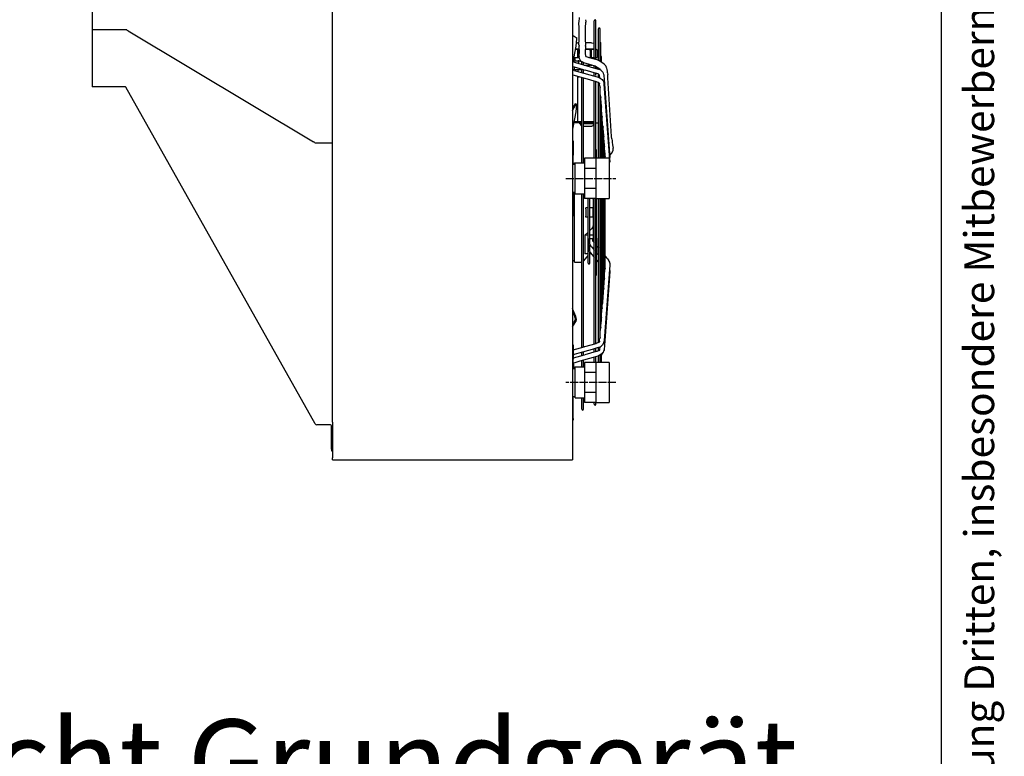
# Model space of a CAD drawing. Units: millimetres. Extents: x -9710 to -4666, y -7786 to -332.
# Drawn here: x -6142 to -4666, y -3904 to -2800 of the extents above; entities that cross this region are included whole.
import ezdxf

# ---------------------------------------------------------------- set-up
doc = ezdxf.new("R2010")
doc.units = ezdxf.units.MM
doc.linetypes.add('DOT_CENTER', pattern=[14, 12, -1, 0, -1])
doc.linetypes.add('LONG_DASHED', pattern=[15, 10, -5])
doc.layers.add('1', color=7, linetype='Continuous')
doc.styles.add('CONVERTER_12', font='txt.shx', dxfattribs={"width": 0.72})
doc.styles.add('CONVERTER_18', font='txt.shx', dxfattribs={"width": 0.9})

# ---------------------------------------------------------------- blocks, each defined once
blk = doc.blocks.new('_tb_frame_A4HV', base_point=(-390.419, -310.349))
at = {"layer": '1', "color": 7, "linetype": 'Continuous'}
blk.add_line((-190.419, -305.349), (-190.419, -19.349), dxfattribs=at)
at = {"layer": '1', "color": 2, "insert": (-187.919, -162.349), "char_height": 1.785, "attachment_point": 5, "rotation": 90, "line_spacing_factor": 1.320528, "style": 'CONVERTER_12'}
blk.add_mtext('COPYRIGHT RESERVED: Die Zeichnung enthält von uns entwickeltes, geschütztes Know-How, das nicht ohne unsere schriftliche Zustimmung Dritten, insbesondere Mitbewerbern, zugänglich gemacht werden darf. Zuwiderhandlungen verpflichten zu Schadenersatz.', dxfattribs=at)
blk = doc.blocks.new('top', base_point=(-9759.5, -7757.7))
at = {"xscale": 25, "yscale": 25, "zscale": 25}
blk.add_blockref('_tb_frame_A4HV', (-9760.5, -7758.7), dxfattribs=at)

msp = doc.modelspace()

# ---------------------------------------------------------------- linework, layer by layer
at = {"color": 7, "linetype": 'Continuous'}
for p, q in [((-5313.4, -2717.9), (-5313.4, -3459.9)), ((-5673.4, -3403.4), (-5673.4, -2774.4)), ((-6033.4, -2774.5), (-6033.4, -2896.3)), ((-6033.4, -2896.3), (-6033.4, -2897.9)), ((-6033.4, -2897.9), (-6033.4, -2899.1)), ((-6033.4, -2899.1), (-6033.4, -2900.4)), ((-5984.3, -2900.4), (-6033.4, -2900.4)), ((-5699.2, -3405.9), (-5983, -2901.2)), ((-5676.3, -3407.4), (-5696.7, -3407.4)), ((-5673.4, -3403.4), (-5673.4, -3443.9)), ((-5673.4, -3443.9), (-5673.4, -3445)), ((-5673.4, -3445), (-5673.4, -3445.9)), ((-5673.4, -3445), (-5673.4, -3445.2)), ((-5673.4, -3446.1), (-5673.4, -3457)), ((-5673.4, -3459.9), (-5673.4, -3457)), ((-5673.4, -3459.9), (-5313.4, -3459.9))]:
    msp.add_line(p, q, dxfattribs=at)
at = {"color": 2, "linetype": 'Continuous'}
for p, q in [((-5303.6, -2796.8), (-5303.7, -2803.7)), ((-5303.6, -2803.9), (-5303.7, -2803.7)), ((-5303.7, -2804.1), (-5303.6, -2803.9)), ((-5293.8, -2799.9), (-5293.7, -2802.5)), ((-5293.8, -2803.9), (-5293.7, -2803.7)), ((-5293.7, -2804.1), (-5293.8, -2803.9)), ((-5293.7, -2802.5), (-5293.7, -2803.6)), ((-5293.7, -2803.7), (-5293.7, -2803.6)), ((-5984.4, -2815.1), (-6033.4, -2815.1)), ((-5979.5, -2816.5), (-5701.5, -2983.1)), ((-5303.6, -2812.5), (-5303.7, -2804.2)), ((-5303.6, -2829.1), (-5303.6, -2812.5)), ((-5293.8, -2807.8), (-5293.7, -2807.4)), ((-5293.8, -2829.1), (-5293.8, -2807.9)), ((-5293.7, -2807.4), (-5293.7, -2804.1)), ((-5303.7, -2837.5), (-5303.6, -2829.1)), ((-5293.7, -2837.4), (-5293.8, -2829.1)), ((-5303.7, -2837.5), (-5303.6, -2838.9)), ((-5303.6, -2838.9), (-5303.7, -2840.4)), ((-5303.7, -2840.5), (-5303.6, -2847.6)), ((-5303.6, -2847.6), (-5303.7, -2854.7)), ((-5293.8, -2838.9), (-5293.7, -2837.5)), ((-5293.7, -2840.5), (-5293.8, -2838.9)), ((-5293.8, -2847.6), (-5293.7, -2840.5)), ((-5293.8, -2850.8), (-5293.8, -2847.6)), ((-5312.8, -2862.9), (-5313.4, -2862.6)), ((-5312.6, -2863), (-5312.8, -2862.9)), ((-5312.4, -2863), (-5312.6, -2863)), ((-5303.5, -2855.5), (-5303.7, -2854.7)), ((-5303.1, -2857.9), (-5303.5, -2855.5)), ((-5301.6, -2860.9), (-5303.1, -2857.9)), ((-5300.2, -2862.4), (-5301.6, -2860.9)), ((-5299.2, -2863.2), (-5300.2, -2862.4)), ((-5293.7, -2853.5), (-5293.8, -2850.9)), ((-5293.7, -2854.8), (-5293.7, -2853.5)), ((-5293.6, -2854.9), (-5293.7, -2854.8)), ((-5293.6, -2855), (-5292.8, -2855.2)), ((-5292.8, -2855.2), (-5285.2, -2857.5)), ((-5285.2, -2857.5), (-5276.9, -2859.8)), ((-5276.9, -2859.8), (-5275.8, -2860.2)), ((-5275.8, -2860.2), (-5275.1, -2860.5)), ((-5275.1, -2860.5), (-5274.7, -2860.7)), ((-5274.7, -2860.7), (-5273.5, -2861.4)), ((-5269.7, -2864.1), (-5273.5, -2861.4)), ((-5312.9, -2870.3), (-5313.4, -2870.1)), ((-5312.8, -2875.3), (-5313.4, -2875)), ((-5313, -2870.2), (-5312.9, -2870.3)), ((-5312.9, -2870.3), (-5304, -2872.8)), ((-5312.6, -2875.4), (-5312.8, -2875.3)), ((-5312.5, -2875.4), (-5312.6, -2875.4)), ((-5312.1, -2863.1), (-5312.4, -2863)), ((-5312.1, -2875.5), (-5312.4, -2875.4)), ((-5311.1, -2863.5), (-5312.1, -2863.1)), ((-5311.1, -2875.9), (-5312.1, -2875.5)), ((-5311.1, -2863.5), (-5302, -2866.1)), ((-5311.1, -2875.9), (-5302.1, -2878.5)), ((-5304, -2872.8), (-5295.9, -2875.1)), ((-5302, -2866.1), (-5282, -2871.9)), ((-5299.4, -2863.4), (-5299.4, -2863)), ((-5299.4, -2866.9), (-5299.4, -2865.9)), ((-5297.1, -2864.2), (-5299.2, -2863.2)), ((-5296.3, -2864.6), (-5297.1, -2864.2)), ((-5287.9, -2866.9), (-5296.3, -2864.6)), ((-5295.9, -2875.1), (-5295.3, -2875.3)), ((-5295.2, -2875.3), (-5277.9, -2880.3)), ((-5279.6, -2869.4), (-5287.9, -2866.9)), ((-5282, -2871.9), (-5275.1, -2873.9)), ((-5280.9, -2869.2), (-5280.9, -2869)), ((-5280.9, -2872.2), (-5280.9, -2871.6)), ((-5279.6, -2869.4), (-5279.3, -2869.4)), ((-5279.3, -2869.4), (-5279.3, -2869.5)), ((-5276.4, -2871.6), (-5279.3, -2869.5)), ((-5275.5, -2872.2), (-5276.4, -2871.6)), ((-5272, -2874.7), (-5275.4, -2872.3)), ((-5273.9, -2874.3), (-5275.1, -2873.9)), ((-5273.4, -2874.5), (-5273.9, -2874.3)), ((-5271.8, -2875.3), (-5273.4, -2874.5)), ((-5271.9, -2875.2), (-5272, -2874.7)), ((-5270.3, -2876.3), (-5271.8, -2875.3)), ((-5268.9, -2877.4), (-5270.3, -2876.3)), ((-5265.9, -2866.8), (-5269.6, -2864.2)), ((-5267.8, -2878.7), (-5268.9, -2877.4)), ((-5265.5, -2867.2), (-5265.9, -2866.8)), ((-5264.7, -2868), (-5265.5, -2867.2)), ((-5263.6, -2869.2), (-5264.7, -2868)), ((-5263, -2870.5), (-5263.6, -2869.2)), ((-5262.6, -2871.3), (-5263, -2870.5)), ((-5262.3, -2872.1), (-5262.6, -2871.4)), ((-5262.3, -2872.1), (-5261.9, -2874.9)), ((-5262.2, -2872.7), (-5262.3, -2872.1)), ((-5261.9, -2874.9), (-5261.7, -2876.2)), ((-5261.7, -2876.2), (-5261.3, -2878.6)), ((-5312.9, -2882.7), (-5313.4, -2882.5)), ((-5312.9, -2882.7), (-5304, -2885.2)), ((-5304, -2885.2), (-5295.3, -2887.7)), ((-5302.1, -2878.5), (-5282.1, -2884.2)), ((-5295.2, -2887.7), (-5294.9, -2887.7)), ((-5294.9, -2887.7), (-5277.9, -2892.6)), ((-5282.1, -2884.2), (-5275.1, -2886.1)), ((-5277.9, -2880.3), (-5277.8, -2880.3)), ((-5277.8, -2880.3), (-5277.2, -2880.5)), ((-5277.2, -2880.5), (-5276.9, -2880.6)), ((-5275.1, -2881.2), (-5276.9, -2880.6)), ((-5273.8, -2882), (-5275.1, -2881.2)), ((-5275.1, -2886.1), (-5273.9, -2886.6)), ((-5273.9, -2886.6), (-5273.4, -2886.8)), ((-5273.4, -2882.5), (-5273.8, -2882)), ((-5272.9, -2883.1), (-5273.4, -2882.5)), ((-5273.4, -2886.8), (-5271.8, -2887.6)), ((-5272.9, -2883.9), (-5272.9, -2883.1)), ((-5272.7, -2886.7), (-5272.9, -2883.9)), ((-5272.7, -2887.1), (-5272.7, -2886.7)), ((-5271.8, -2887.6), (-5270.3, -2888.5)), ((-5270.3, -2888.5), (-5269, -2889.6)), ((-5269, -2889.6), (-5267.8, -2890.9)), ((-5267.3, -2879.4), (-5267.8, -2878.7)), ((-5267.8, -2890.9), (-5267.3, -2891.7)), ((-5266.9, -2880.2), (-5267.3, -2879.4)), ((-5267.3, -2891.7), (-5266.9, -2892.4)), ((-5266.3, -2881.9), (-5266.9, -2880.2)), ((-5266.9, -2892.4), (-5266.3, -2894)), ((-5266, -2883.2), (-5266.3, -2881.9)), ((-5266, -2883.4), (-5266, -2883.2)), ((-5265.5, -2889.4), (-5266, -2883.4)), ((-5265.5, -2889.7), (-5265.5, -2889.4)), ((-5257.9, -2993.4), (-5265.5, -2889.7)), ((-5261.3, -2878.6), (-5261.1, -2879.9)), ((-5261.1, -2879.9), (-5260.7, -2882.1)), ((-5260.6, -2882.6), (-5260.7, -2882.1)), ((-5260.7, -2882.8), (-5260.6, -2882.6)), ((-5260.6, -2883.2), (-5260.7, -2882.8)), ((-5260.5, -2883.5), (-5260.6, -2883.2)), ((-5260.5, -2884), (-5260.5, -2883.6)), ((-5260.4, -2887), (-5260.5, -2884)), ((-5254.8, -2975), (-5260.4, -2887)), ((-5277.9, -2892.6), (-5276.9, -2892.9)), ((-5276.8, -2892.9), (-5275.1, -2893.5)), ((-5274.8, -2893.7), (-5273.7, -2894.4)), ((-5273.7, -2894.4), (-5273.4, -2894.8)), ((-5273.4, -2894.8), (-5272.9, -2895.4)), ((-5272.9, -2895.4), (-5272.9, -2896.1)), ((-5272.7, -2898.9), (-5272.9, -2896.1)), ((-5272.7, -2899.4), (-5272.7, -2898.9)), ((-5272.7, -2899.8), (-5272.7, -2899.4)), ((-5272.7, -2899.8), (-5272.6, -2900.1)), ((-5272.6, -2900.1), (-5272.5, -2900.7)), ((-5272.5, -2900.7), (-5272.2, -2901.3)), ((-5272.2, -2901.3), (-5272.2, -2901.5)), ((-5272.2, -2901.5), (-5272.1, -2901.7)), ((-5266.3, -2894), (-5266, -2895.4)), ((-5266, -2895.4), (-5266, -2895.6)), ((-5265.9, -2896.7), (-5266, -2895.6)), ((-5257.5, -3009.7), (-5265.9, -2896.7)), ((-5254.5, -2978.4), (-5254.8, -2975)), ((-5254.5, -2978.4), (-5254.5, -2978.5)), ((-5254.5, -2978.6), (-5254.5, -2978.8)), ((-5254.5, -2978.8), (-5254.2, -2981)), ((-5254.2, -2981), (-5253.9, -2983.4)), ((-5698.1, -2984.6), (-5695.9, -2984.6)), ((-5695.9, -2984.6), (-5673.4, -2984.6)), ((-5257.8, -2994.3), (-5257.9, -2993.4)), ((-5257.4, -2999.8), (-5257.8, -2994.3)), ((-5253.9, -2983.4), (-5253.4, -2987.4)), ((-5253.9, -2999), (-5252.7, -2995.4)), ((-5253.4, -2987.4), (-5253, -2989.8)), ((-5253, -2989.8), (-5252.7, -2992.4)), ((-5252.7, -2993.1), (-5252.7, -2992.4)), ((-5252.7, -2995.4), (-5252.7, -2993.1)), ((-5278.4, -3007.7), (-5278.4, -3022.8)), ((-5258, -3003.5), (-5256.8, -3002.7)), ((-5257.9, -3003.1), (-5258, -3003.3)), ((-5257.5, -3001.4), (-5257.9, -3003.1)), ((-5257.7, -3003.3), (-5257.7, -3004.6)), ((-5257.7, -3004.8), (-5257.7, -3006.5)), ((-5257.4, -3000.9), (-5257.5, -3001.4)), ((-5257.4, -3010.9), (-5257.5, -3009.7)), ((-5257.4, -2999.8), (-5257.4, -3000.9)), ((-5256.8, -3002.7), (-5255.3, -3000.9)), ((-5255.3, -3000.9), (-5254.7, -2999.9)), ((-5254.7, -2999.9), (-5254.4, -2999.4)), ((-5254.4, -2999.4), (-5253.9, -2999)), ((-5295.4, -3014.9), (-5295.4, -3022.8)), ((-5278.4, -3022.8), (-5295.4, -3022.8)), ((-5295.4, -3022.8), (-5295.4, -3053)), ((-5278.4, -3022.8), (-5278.4, -3053)), ((-5258.3, -3014.7), (-5258.4, -3014.9)), ((-5258, -3014.2), (-5258.3, -3014.7)), ((-5257.6, -3012.7), (-5258, -3014.2)), ((-5257.5, -3012.2), (-5257.6, -3012.7)), ((-5257.4, -3012), (-5257.5, -3012.2)), ((-5257.4, -3010.9), (-5257.4, -3012)), ((-5309.4, -3058.9), (-5309.4, -3042.6)), ((-5295.4, -3053), (-5295.4, -3060.9)), ((-5278.4, -3053), (-5295.4, -3053)), ((-5278.4, -3053), (-5278.4, -3068)), ((-5258.4, -3067.2), (-5258.4, -3068)), ((-5264.4, -3154.6), (-5262.5, -3157)), ((-5262.5, -3157), (-5261.2, -3158.5)), ((-5257.5, -3168.1), (-5265.9, -3281)), ((-5261.2, -3158.5), (-5259.5, -3160.6)), ((-5259.5, -3160.6), (-5259.4, -3160.7)), ((-5259.4, -3160.8), (-5258.8, -3162.1)), ((-5258.8, -3162.1), (-5258, -3163.6)), ((-5258, -3163.6), (-5257.9, -3164)), ((-5257.9, -3164), (-5257.5, -3165.6)), ((-5257.5, -3165.6), (-5257.4, -3165.8)), ((-5257.4, -3166.9), (-5257.5, -3168.1)), ((-5257.4, -3165.8), (-5257.4, -3166.9)), ((-5257.9, -3184.4), (-5265.5, -3288.1)), ((-5258, -3174.5), (-5257.9, -3174.7)), ((-5257.9, -3174.7), (-5257.5, -3176.4)), ((-5257.8, -3183.5), (-5257.9, -3184.4)), ((-5257.4, -3178), (-5257.8, -3183.5)), ((-5257.5, -3176.4), (-5257.4, -3176.8)), ((-5257.4, -3176.8), (-5257.4, -3178)), ((-5313.4, -3287.4), (-5312.2, -3287.4)), ((-5312.2, -3287.4), (-5312.2, -3289.9)), ((-5312.2, -3289.9), (-5312.2, -3308.9)), ((-5306.7, -3293.4), (-5295.9, -3290.3)), ((-5295.9, -3290.3), (-5295.3, -3290.1)), ((-5295.2, -3290.1), (-5277.9, -3285.2)), ((-5277.9, -3285.2), (-5276.9, -3284.9)), ((-5276, -3284.5), (-5276.9, -3284.9)), ((-5275.6, -3284.4), (-5276, -3284.5)), ((-5274.2, -3284), (-5275.3, -3284.3)), ((-5273.2, -3282.7), (-5274.1, -3284)), ((-5273.4, -3291), (-5271.8, -3290.2)), ((-5272.9, -3282.4), (-5273.2, -3282.7)), ((-5273, -3281.7), (-5272.9, -3282)), ((-5272.9, -3280.9), (-5272.8, -3279.9)), ((-5272.9, -3281.5), (-5272.9, -3281)), ((-5272.9, -3281.7), (-5272.9, -3281.5)), ((-5272.9, -3282), (-5272.9, -3282.4)), ((-5272.8, -3279.9), (-5272.6, -3277.7)), ((-5272.7, -3290.7), (-5272.7, -3291.1)), ((-5271.8, -3290.2), (-5270.3, -3289.3)), ((-5270.3, -3289.3), (-5269, -3288.1)), ((-5269, -3288.1), (-5267.8, -3286.9)), ((-5267.8, -3286.9), (-5267.7, -3286.7)), ((-5267.7, -3286.7), (-5267.3, -3286.1)), ((-5267.3, -3286.1), (-5266.9, -3285.4)), ((-5266.9, -3285.4), (-5266.3, -3283.7)), ((-5266.3, -3283.7), (-5266, -3282.3)), ((-5265.9, -3281), (-5266, -3282.2)), ((-5266, -3282.3), (-5266, -3282.2)), ((-5265.5, -3288.4), (-5266, -3294.4)), ((-5265.5, -3288.1), (-5265.5, -3288.4)), ((-5312.2, -3294.9), (-5306.7, -3293.4)), ((-5312.2, -3302.2), (-5311.1, -3301.8)), ((-5304, -3299.8), (-5311.1, -3301.9)), ((-5295.9, -3302.7), (-5306.7, -3305.7)), ((-5284, -3294.2), (-5304, -3299.8)), ((-5295.4, -3302.5), (-5295.9, -3302.7)), ((-5277.9, -3297.5), (-5295.2, -3302.4)), ((-5275.1, -3291.6), (-5284, -3294.2)), ((-5282.2, -3306), (-5275.1, -3303.9)), ((-5277.2, -3297.3), (-5277.9, -3297.5)), ((-5276.9, -3297.2), (-5277.2, -3297.3)), ((-5276.1, -3296.8), (-5276.9, -3297.2)), ((-5275.6, -3296.7), (-5276.1, -3296.8)), ((-5274.1, -3296.3), (-5275.3, -3296.6)), ((-5275.1, -3291.6), (-5274.4, -3291.4)), ((-5273.9, -3303.5), (-5275.1, -3303.9)), ((-5274.4, -3291.4), (-5274, -3291.3)), ((-5273.2, -3295), (-5274.1, -3296.3)), ((-5274, -3291.3), (-5273.4, -3291)), ((-5273.4, -3303.3), (-5273.9, -3303.5)), ((-5271.8, -3302.5), (-5273.4, -3303.3)), ((-5272.9, -3294.7), (-5273.2, -3295)), ((-5272.9, -3293.9), (-5273, -3294)), ((-5273, -3294), (-5272.9, -3294.2)), ((-5272.7, -3291.1), (-5272.9, -3293.8)), ((-5272.9, -3293.8), (-5272.9, -3293.9)), ((-5272.9, -3294.3), (-5272.9, -3294.7)), ((-5270.3, -3301.5), (-5271.8, -3302.5)), ((-5269, -3300.4), (-5270.3, -3301.5)), ((-5269.9, -3301.3), (-5269.9, -3301.2)), ((-5267.8, -3299.1), (-5269, -3300.4)), ((-5267.7, -3299), (-5267.8, -3299.1)), ((-5267.3, -3298.4), (-5267.7, -3299)), ((-5266.9, -3297.6), (-5267.3, -3298.4)), ((-5266.3, -3296), (-5266.9, -3297.6)), ((-5266, -3294.6), (-5266.3, -3296)), ((-5266, -3294.6), (-5266.2, -3295.7)), ((-5266, -3294.2), (-5266, -3294.4)), ((-5266, -3294.4), (-5266, -3294.6)), ((-5313.4, -3308.9), (-5312.2, -3308.9)), ((-5306.7, -3305.7), (-5312.2, -3307.3)), ((-5312.2, -3310), (-5312.2, -3308.9)), ((-5312.2, -3318.4), (-5312.2, -3310)), ((-5312.2, -3314.6), (-5311.1, -3314.2)), ((-5312.2, -3322.9), (-5312.2, -3318.4)), ((-5311.1, -3314.3), (-5302, -3311.6)), ((-5310.9, -3314.2), (-5311.1, -3314.3)), ((-5302, -3311.6), (-5282.2, -3306)), ((-5280.9, -3313.7), (-5280.9, -3313.5)), ((-5278.4, -3313.7), (-5278.4, -3313.5)), ((-5278.4, -3313.7), (-5278.4, -3328.8)), ((-5312.2, -3322.6), (-5312.1, -3322.9)), ((-5309.4, -3348.6), (-5309.4, -3322.9)), ((-5295.4, -3320.9), (-5295.4, -3328.8)), ((-5295.4, -3328.8), (-5295.4, -3359)), ((-5278.4, -3328.8), (-5295.4, -3328.8)), ((-5278.4, -3328.8), (-5278.4, -3359)), ((-5309.4, -3364.9), (-5309.4, -3348.6)), ((-5278.4, -3359), (-5295.4, -3359)), ((-5295.4, -3359), (-5295.4, -3366.9)), ((-5278.4, -3359), (-5278.4, -3374)), ((-5313.4, -3378.9), (-5312.2, -3378.9)), ((-5312.2, -3366.2), (-5312.2, -3364.9)), ((-5312.2, -3378.9), (-5312.2, -3366.2)), ((-5312.2, -3397.9), (-5312.2, -3378.9)), ((-5299.4, -3367.1), (-5299.4, -3366.9)), ((-5296.9, -3367.1), (-5296.9, -3366.9)), ((-5313.4, -3400.4), (-5312.2, -3400.4)), ((-5312.2, -3397.9), (-5312.2, -3400.4))]:
    msp.add_line(p, q, dxfattribs=at)
at = {"color": 1, "linetype": 'Continuous'}
for p, q in [((-5280.9, -2857), (-5280.9, -2801.4)), ((-5278.4, -2857), (-5278.4, -2801.4)), ((-5274.6, -2860.7), (-5274.6, -2813.7)), ((-5272.1, -2813.8), (-5272.1, -2813.7)), ((-5272.1, -2862.4), (-5272.1, -2813.8)), ((-5313.4, -2823.2), (-5312.7, -2823.6)), ((-5312.7, -2823.6), (-5310.7, -2824.7)), ((-5310.7, -2824.7), (-5307.8, -2826.5)), ((-5307.3, -2828.7), (-5308.6, -2839.4)), ((-5307.8, -2826.5), (-5307.5, -2826.7)), ((-5307.4, -2826.8), (-5307.4, -2827.1)), ((-5307.4, -2827.1), (-5307.3, -2828.7)), ((-5308.6, -2839.4), (-5311.7, -2858)), ((-5307.1, -2843.9), (-5309.3, -2843.9)), ((-5309.3, -2843.9), (-5307.5, -2844.2)), ((-5308.1, -2835), (-5305.8, -2834.4)), ((-5307.5, -2844.2), (-5307.3, -2844.3)), ((-5307.3, -2844.3), (-5305.2, -2845.2)), ((-5306, -2843.9), (-5307.1, -2843.9)), ((-5303.6, -2843.9), (-5306, -2843.9)), ((-5304.5, -2834.4), (-5305.8, -2834.4)), ((-5305.2, -2845.2), (-5304.8, -2845.2)), ((-5305.2, -2856.4), (-5305.2, -2845.2)), ((-5304.8, -2845.2), (-5304.4, -2845.2)), ((-5303.6, -2834.4), (-5304.5, -2834.4)), ((-5304.4, -2845.2), (-5303.6, -2845)), ((-5304.4, -2845.2), (-5304.4, -2856.4)), ((-5291.8, -2834.4), (-5293.7, -2834.4)), ((-5289.8, -2843.9), (-5293.7, -2843.9)), ((-5293.7, -2844), (-5290.9, -2844.2)), ((-5285.1, -2834.4), (-5291.8, -2834.4)), ((-5290.9, -2844.2), (-5286.4, -2845.2)), ((-5281.3, -2843.9), (-5289.8, -2843.9)), ((-5286.4, -2845.2), (-5286, -2845.2)), ((-5286.4, -2856.4), (-5286.4, -2845.2)), ((-5286, -2845.2), (-5285.6, -2845.2)), ((-5285.6, -2845.2), (-5283.5, -2844.3)), ((-5285.6, -2845.2), (-5285.6, -2856.4)), ((-5285.1, -2834.4), (-5282.1, -2835.2)), ((-5283.5, -2844.3), (-5281.3, -2843.9)), ((-5282.1, -2835.2), (-5281.3, -2836)), ((-5281.3, -2836), (-5280.9, -2836.5)), ((-5281, -2843.9), (-5281.3, -2843.9)), ((-5276.6, -2845.2), (-5278.4, -2844.2)), ((-5278.4, -2844.5), (-5276.6, -2845.2)), ((-5276.6, -2845.2), (-5276.6, -2856.4)), ((-5271, -2863.1), (-5271, -2834.7)), ((-5311.7, -2858), (-5312.5, -2863)), ((-5312.2, -2861.4), (-5305.1, -2861.4)), ((-5311.4, -2856.4), (-5305.2, -2856.4)), ((-5309.9, -2856.4), (-5309.9, -2861.4)), ((-5305.2, -2856.4), (-5304.4, -2856.4)), ((-5304.1, -2861.4), (-5305.1, -2861.4)), ((-5305.1, -2861.4), (-5305.1, -2865.3)), ((-5304.4, -2856.4), (-5303.4, -2856.4)), ((-5304.1, -2865.5), (-5304.1, -2861.4)), ((-5304.1, -2861.4), (-5301.1, -2861.4)), ((-5288.9, -2856.4), (-5286.4, -2856.4)), ((-5286.4, -2856.4), (-5285.6, -2856.4)), ((-5285.6, -2856.4), (-5280.9, -2856.4)), ((-5280.9, -2856.4), (-5280.9, -2858.7)), ((-5280.9, -2858.7), (-5280.9, -2857)), ((-5278.4, -2856.4), (-5276.6, -2856.4)), ((-5278.4, -2859.4), (-5278.4, -2857)), ((-5269.9, -2863.9), (-5269.9, -2855.6)), ((-5313.4, -2874.4), (-5305.4, -2874.4)), ((-5310.4, -2874.4), (-5310.4, -2871)), ((-5305.4, -2874.4), (-5299.4, -2874.4)), ((-5305.4, -2874.4), (-5305.4, -2876.1)), ((-5305.4, -2876.1), (-5305.4, -2877.5)), ((-5299.4, -2865.9), (-5299.4, -2863.4)), ((-5299.4, -2879.3), (-5299.4, -2874.1)), ((-5296.9, -2865.9), (-5296.9, -2864.3)), ((-5296.9, -2867.6), (-5296.9, -2865.9)), ((-5296.9, -2880), (-5296.9, -2874.8)), ((-5296, -2867.9), (-5286.7, -2867.9)), ((-5286.7, -2867.3), (-5286.7, -2867.9)), ((-5285.7, -2867.9), (-5286.7, -2867.9)), ((-5285.7, -2867.9), (-5285.7, -2867.6)), ((-5285.7, -2867.9), (-5284.6, -2867.9)), ((-5280.9, -2871.6), (-5280.9, -2869.2)), ((-5278.4, -2871.6), (-5278.4, -2870.2)), ((-5278.4, -2872.9), (-5278.4, -2871.6)), ((-5275.3, -2872.4), (-5278.4, -2872.4)), ((-5274.6, -2873.6), (-5274.6, -2872.8)), ((-5274.6, -2874), (-5274.6, -2873.6)), ((-5272.1, -2875), (-5272.1, -2874.6)), ((-5272.1, -2875.1), (-5272.1, -2875)), ((-5305.4, -2952.4), (-5305.4, -2884.8)), ((-5305.4, -2885.4), (-5303.2, -2885.4)), ((-5299.4, -2889.1), (-5299.4, -2886.5)), ((-5299.4, -3014.9), (-5299.4, -2889.1)), ((-5296.9, -2889.1), (-5296.9, -2887.2)), ((-5296.9, -3014.9), (-5296.9, -2889.1)), ((-5280.9, -2881.3), (-5280.9, -2879.4)), ((-5280.9, -2883.8), (-5280.9, -2881.3)), ((-5280.9, -2894.2), (-5280.9, -2891.7)), ((-5278.4, -2883.8), (-5278.4, -2881.3)), ((-5278.4, -2894.2), (-5278.4, -2892.4)), ((-5274.6, -2882.8), (-5274.6, -2881.5)), ((-5274.6, -2886.3), (-5274.6, -2882.8)), ((-5280.9, -3007.7), (-5280.9, -2894.2)), ((-5278.4, -3007.7), (-5278.4, -2894.2)), ((-5274.6, -2907.8), (-5274.6, -2894.2)), ((-5272.1, -2901.7), (-5272.1, -2901.8)), ((-5272.1, -2918.7), (-5272.1, -2901.8)), ((-5271.8, -2910.6), (-5272.1, -2906.8)), ((-5274.6, -2924.4), (-5274.6, -2907.8)), ((-5272.1, -2924.4), (-5272.1, -2918.7)), ((-5271.6, -2914.1), (-5271.8, -2910.6)), ((-5271.6, -2914.5), (-5271.6, -2914.1)), ((-5271.6, -2914.5), (-5271.5, -2914.8)), ((-5271.5, -2914.8), (-5271.4, -2915.4)), ((-5271.4, -2915.4), (-5271.1, -2916.1)), ((-5271.1, -2916.1), (-5271.1, -2916.2)), ((-5271.1, -2916.2), (-5271, -2916.4)), ((-5271, -2916.4), (-5271, -2916.6)), ((-5271, -3004.4), (-5271, -2916.6)), ((-5271, -2921.5), (-5270.8, -2925)), ((-5312, -2930.2), (-5313.4, -2932.6)), ((-5313.4, -2936.4), (-5312.7, -2935.1)), ((-5312.7, -2935.1), (-5310.7, -2931.7)), ((-5309.5, -2925.9), (-5312, -2930.2)), ((-5310.7, -2931.7), (-5307.8, -2926.8)), ((-5309.3, -2925.7), (-5309.5, -2925.9)), ((-5309.1, -2925.9), (-5309.3, -2925.6)), ((-5309, -2926.2), (-5309.1, -2925.9)), ((-5309, -2926.5), (-5309, -2926.2)), ((-5308.5, -2926.6), (-5309, -2926.5)), ((-5307.3, -2927.5), (-5308.6, -2937.8)), ((-5308.1, -2926.7), (-5308.5, -2926.6)), ((-5307.9, -2926.4), (-5308.1, -2926.6)), ((-5308.1, -2926.6), (-5308.1, -2926.7)), ((-5307.8, -2926.8), (-5307.5, -2926.3)), ((-5307.6, -2926.3), (-5307.8, -2926.4)), ((-5307.4, -2926.3), (-5307.6, -2926.3)), ((-5307.4, -2926.3), (-5307.4, -2926.4)), ((-5307.4, -2926.4), (-5307.3, -2927.5)), ((-5274.6, -2950.7), (-5274.6, -2924.4)), ((-5272.1, -2959.9), (-5272.1, -2924.4)), ((-5270.8, -2925), (-5270.5, -2928.8)), ((-5270.5, -2928.8), (-5270.5, -2929.3)), ((-5270.5, -2929.3), (-5270.4, -2929.6)), ((-5270.4, -2929.6), (-5270.3, -2930.2)), ((-5270.3, -2930.2), (-5270, -2930.8)), ((-5270, -2930.8), (-5270, -2931)), ((-5270, -2931), (-5269.9, -2931.2)), ((-5269.9, -2931.2), (-5269.9, -2931.3)), ((-5269.9, -3003.3), (-5269.9, -2931.3)), ((-5269.7, -2939.4), (-5269.9, -2936.3)), ((-5308.6, -2937.8), (-5312.8, -2961.7)), ((-5274.6, -2969.2), (-5274.6, -2950.7)), ((-5269.4, -2943.5), (-5269.7, -2939.4)), ((-5269.4, -2944.1), (-5269.4, -2943.5)), ((-5269.4, -2944.1), (-5269.3, -2944.4)), ((-5269.3, -2944.4), (-5269.2, -2945)), ((-5269.2, -2945), (-5268.9, -2945.6)), ((-5268.9, -2945.6), (-5268.9, -2945.7)), ((-5268.9, -2945.7), (-5268.8, -2945.9)), ((-5268.8, -2945.9), (-5268.8, -2946.1)), ((-5268.8, -3007.7), (-5268.8, -2946.1)), ((-5268.6, -2953.7), (-5268.8, -2951)), ((-5312.8, -2961.7), (-5313.4, -2964)), ((-5313.4, -2964), (-5313.4, -2964.2)), ((-5299.4, -2954.4), (-5311.5, -2954.4)), ((-5311.2, -2952.4), (-5299.4, -2952.4)), ((-5302.9, -2954.4), (-5302.9, -2955.9)), ((-5301.4, -2955.9), (-5302.9, -2955.9)), ((-5301.6, -2955.9), (-5301.3, -2956.9)), ((-5299.4, -2955.9), (-5301.4, -2955.9)), ((-5301.3, -2956.9), (-5301.3, -2957.3)), ((-5301.3, -2957.3), (-5300.7, -2958.2)), ((-5300.7, -2958.2), (-5300.6, -2958.5)), ((-5300.6, -2958.5), (-5299.7, -2959.2)), ((-5299.7, -2959.2), (-5299.5, -2959.4)), ((-5299.5, -2959.4), (-5299.4, -2959.4)), ((-5296.9, -2952.4), (-5280.9, -2952.4)), ((-5280.9, -2954.4), (-5296.9, -2954.4)), ((-5295.7, -2955.9), (-5296.9, -2955.9)), ((-5290.4, -2959.9), (-5296.9, -2959.9)), ((-5291.9, -2955.9), (-5295.7, -2955.9)), ((-5280.9, -2955.9), (-5291.9, -2955.9)), ((-5286, -2959.9), (-5290.4, -2959.9)), ((-5285.1, -2959.8), (-5286, -2959.9)), ((-5284.5, -2959.6), (-5285.1, -2959.8)), ((-5283.8, -2959.4), (-5284.5, -2959.6)), ((-5283.1, -2958.8), (-5283.8, -2959.4)), ((-5282.7, -2958.5), (-5283.1, -2958.8)), ((-5282.3, -2957.6), (-5282.7, -2958.5)), ((-5282.1, -2957.3), (-5282.3, -2957.6)), ((-5281.9, -2956.3), (-5282.1, -2957.3)), ((-5281.7, -2955.9), (-5281.9, -2956.3)), ((-5278.4, -2954.4), (-5274.6, -2954.4)), ((-5272.1, -2969.2), (-5272.1, -2959.9)), ((-5268.3, -2958.2), (-5268.6, -2953.7)), ((-5268.3, -2958.8), (-5268.3, -2958.2)), ((-5268.3, -2958.8), (-5268.2, -2959.1)), ((-5268.2, -2959.1), (-5268.1, -2959.7)), ((-5268.1, -2959.7), (-5267.8, -2960.3)), ((-5267.8, -2960.3), (-5267.8, -2960.5)), ((-5267.8, -2960.5), (-5267.7, -2960.7)), ((-5267.7, -2960.7), (-5267.7, -2960.9)), ((-5267.7, -3007.7), (-5267.7, -2960.9)), ((-5267.7, -2965.8), (-5267.5, -2968.1)), ((-5274.6, -3000.6), (-5274.6, -2969.2)), ((-5272.1, -2997.4), (-5272.1, -2969.2)), ((-5267.5, -2968.1), (-5267.2, -2972.9)), ((-5267.2, -2972.9), (-5267.2, -2973.6)), ((-5267.2, -2973.6), (-5267.1, -2973.9)), ((-5267.1, -2973.9), (-5267, -2974.5)), ((-5267, -2974.5), (-5266.7, -2975.1)), ((-5266.7, -2975.1), (-5266.7, -2975.3)), ((-5266.7, -2975.3), (-5266.6, -2975.5)), ((-5266.6, -2975.5), (-5266.6, -2975.6)), ((-5266.6, -3007.7), (-5266.6, -2975.6)), ((-5266.6, -2980.5), (-5266.5, -2982.5)), ((-5313.4, -2981.4), (-5312.2, -2981.4)), ((-5312.2, -2981.4), (-5312.2, -2983.9)), ((-5312.2, -2983.9), (-5312.2, -3002.9)), ((-5277.4, -3005.9), (-5277.4, -2995.6)), ((-5266.5, -2982.5), (-5266.1, -2987.6)), ((-5266.1, -2987.6), (-5266.1, -2988.4)), ((-5266.1, -2988.4), (-5266, -2988.6)), ((-5266, -2988.6), (-5265.9, -2989.3)), ((-5265.9, -2989.3), (-5265.7, -2989.9)), ((-5265.7, -2989.9), (-5265.6, -2990.1)), ((-5265.6, -2990.1), (-5265.5, -2990.3)), ((-5265.5, -2990.3), (-5265.5, -2990.4)), ((-5265.5, -3007.5), (-5265.5, -2990.4)), ((-5265.5, -2995.4), (-5265.5, -2995.8)), ((-5313.4, -3002.9), (-5312.2, -3002.9)), ((-5312.2, -3004), (-5312.2, -3002.9)), ((-5312.2, -3012.4), (-5312.2, -3004)), ((-5277.4, -3007.7), (-5277.4, -3005.9)), ((-5276.6, -3007.5), (-5277.1, -3007.7)), ((-5276.5, -3007.7), (-5276.6, -3007.5)), ((-5274.6, -3007.7), (-5274.6, -3000.6)), ((-5272.1, -3007.7), (-5272.1, -2997.4)), ((-5271, -3007.7), (-5271, -3004.4)), ((-5269.9, -3007.7), (-5269.9, -3003.3)), ((-5265.5, -2995.9), (-5265, -3002.4)), ((-5265, -3002.4), (-5265, -3003.1)), ((-5265, -3003.1), (-5264.9, -3003.4)), ((-5264.9, -3003.4), (-5264.8, -3004)), ((-5264.8, -3004), (-5264.6, -3004.7)), ((-5264.6, -3004.7), (-5264.5, -3004.8)), ((-5264.5, -3004.8), (-5264.4, -3005)), ((-5264.4, -3005), (-5264.4, -3005.2)), ((-5264.4, -3007.7), (-5264.4, -3005.2)), ((-5312.2, -3016.9), (-5312.2, -3012.4)), ((-5312.2, -3016.1), (-5310.5, -3016.1)), ((-5310.5, -3016.6), (-5310.5, -3014.3)), ((-5310.5, -3014.3), (-5300.6, -3014.3)), ((-5310.5, -3016.9), (-5310.5, -3016.6)), ((-5300.6, -3014.9), (-5300.6, -3014.3)), ((-5300, -3014.3), (-5299.4, -3014.4)), ((-5312.2, -3060.2), (-5312.2, -3058.9)), ((-5312.2, -3072.9), (-5312.2, -3060.2)), ((-5310.5, -3059.9), (-5310.5, -3058.9)), ((-5310.5, -3163.5), (-5310.5, -3059.9)), ((-5299.4, -3062.2), (-5299.4, -3060.9)), ((-5299.4, -3288.7), (-5299.4, -3062.2)), ((-5296.9, -3062.2), (-5296.9, -3060.9)), ((-5296.9, -3288.7), (-5296.9, -3062.2)), ((-5289.9, -3164.9), (-5289.9, -3068.1)), ((-5287.4, -3136.5), (-5287.4, -3068.1)), ((-5283, -3068), (-5282.9, -3068.3)), ((-5282.9, -3068.3), (-5282.7, -3070.5)), ((-5282.7, -3068), (-5282.7, -3070.5)), ((-5280.9, -3069.4), (-5280.9, -3068)), ((-5280.9, -3283.5), (-5280.9, -3069.4)), ((-5278.4, -3069.4), (-5278.4, -3068)), ((-5278.4, -3283.5), (-5278.4, -3069.4)), ((-5277.4, -3069.3), (-5277.4, -3068)), ((-5277.4, -3127.5), (-5277.4, -3069.3)), ((-5274.6, -3070.2), (-5274.6, -3068)), ((-5272.1, -3069.1), (-5272.1, -3068)), ((-5272.1, -3128.6), (-5272.1, -3069.1)), ((-5271, -3077.3), (-5271, -3068)), ((-5269.9, -3073), (-5269.9, -3068)), ((-5268.8, -3069.6), (-5268.8, -3068)), ((-5268.8, -3231.7), (-5268.8, -3069.6)), ((-5267.7, -3071.5), (-5267.7, -3068)), ((-5266.6, -3069.5), (-5266.6, -3068)), ((-5266.6, -3202.2), (-5266.6, -3069.5)), ((-5265.5, -3068.5), (-5265.5, -3068)), ((-5265.5, -3187.4), (-5265.5, -3068.5)), ((-5264.4, -3071.4), (-5264.4, -3068)), ((-5313.4, -3072.9), (-5312.2, -3072.9)), ((-5312.2, -3091.9), (-5312.2, -3072.9)), ((-5289.9, -3081.9), (-5293.5, -3081.9)), ((-5293.2, -3085.4), (-5293.5, -3081.9)), ((-5282.7, -3081.9), (-5287.4, -3081.9)), ((-5282.7, -3070.5), (-5282.7, -3081.9)), ((-5282.7, -3095.9), (-5282.7, -3081.9)), ((-5274.6, -3073.3), (-5274.6, -3070.2)), ((-5274.6, -3104.5), (-5274.6, -3073.3)), ((-5271, -3106.2), (-5271, -3077.3)), ((-5269.9, -3120.7), (-5269.9, -3073)), ((-5267.7, -3216.9), (-5267.7, -3071.5)), ((-5264.4, -3172.6), (-5264.4, -3071.4)), ((-5313.4, -3094.4), (-5312.2, -3094.4)), ((-5312.2, -3091.9), (-5312.2, -3094.4)), ((-5293.5, -3095.9), (-5293.2, -3092.4)), ((-5289.9, -3095.9), (-5293.5, -3095.9)), ((-5293.2, -3088.9), (-5293.2, -3085.4)), ((-5293.2, -3092.4), (-5293.2, -3088.9)), ((-5282.7, -3095.9), (-5287.4, -3095.9)), ((-5282.7, -3094.8), (-5282.2, -3094.8)), ((-5282.7, -3095.9), (-5282.7, -3107.3)), ((-5282.2, -3094.8), (-5282.2, -3104.8)), ((-5284.8, -3113.4), (-5286.4, -3115.1)), ((-5283.7, -3111.5), (-5284.8, -3113.4)), ((-5282.9, -3109.5), (-5283.7, -3111.5)), ((-5282.7, -3107.3), (-5282.9, -3109.5)), ((-5282.7, -3104.8), (-5282.2, -3104.8)), ((-5282.7, -3107.3), (-5282.7, -3122.8)), ((-5274.6, -3126.4), (-5274.6, -3104.5)), ((-5271, -3152.7), (-5271, -3106.2)), ((-5295.1, -3122.8), (-5290.5, -3118.8)), ((-5295.1, -3122.8), (-5295.1, -3151.1)), ((-5289.9, -3122.8), (-5295.1, -3122.8)), ((-5290.5, -3118.8), (-5289.9, -3118.2)), ((-5290.2, -3128.1), (-5290.2, -3147.9)), ((-5290.2, -3128.1), (-5289.9, -3128.1)), ((-5287.4, -3116), (-5286.4, -3115.1)), ((-5282.7, -3122.8), (-5287.4, -3122.8)), ((-5287.4, -3128.1), (-5286.4, -3128.1)), ((-5286.4, -3128.1), (-5282.7, -3128.1)), ((-5283.2, -3131), (-5283.2, -3128.1)), ((-5282.7, -3122.8), (-5282.7, -3128.1)), ((-5282.7, -3128.1), (-5282.7, -3128.7)), ((-5277.4, -3149.1), (-5277.4, -3127.5)), ((-5277.4, -3127.5), (-5277.4, -3143.8)), ((-5274.6, -3154.8), (-5274.6, -3126.4)), ((-5269.9, -3246.5), (-5269.9, -3120.7)), ((-5287.4, -3136.5), (-5287.4, -3136.9)), ((-5287.4, -3136.9), (-5287.4, -3137.2)), ((-5287.4, -3147.6), (-5287.4, -3137.2)), ((-5287.4, -3137.6), (-5286, -3139.2)), ((-5286, -3139.2), (-5285, -3140.4)), ((-5285, -3140.4), (-5281.5, -3144.6)), ((-5283.1, -3131.7), (-5283.2, -3131)), ((-5282.9, -3131.9), (-5283.1, -3131.7)), ((-5283.1, -3142.9), (-5282.9, -3142.9)), ((-5282.7, -3132.1), (-5282.9, -3131.9)), ((-5282.7, -3128.7), (-5282.7, -3132.2)), ((-5282.5, -3132.6), (-5282.7, -3132.1)), ((-5282.5, -3132.6), (-5280.9, -3134.5)), ((-5277.4, -3138.8), (-5276.8, -3139.5)), ((-5276.8, -3139.5), (-5276.2, -3140.3)), ((-5276.2, -3140.3), (-5274.6, -3142.2)), ((-5272.1, -3154.8), (-5272.1, -3128.6)), ((-5296.8, -3161.7), (-5291.6, -3155.5)), ((-5289.9, -3151.1), (-5295.1, -3151.1)), ((-5291.6, -3155.5), (-5289.9, -3153.5)), ((-5290.2, -3147.9), (-5289.9, -3147.9)), ((-5287.4, -3147.6), (-5287.4, -3147.9)), ((-5287.4, -3147.9), (-5287.4, -3148.2)), ((-5287.4, -3164.9), (-5287.4, -3148.2)), ((-5287.4, -3148.3), (-5287, -3148.7)), ((-5285.1, -3151.1), (-5287.4, -3151.1)), ((-5286.9, -3148.9), (-5286.9, -3149)), ((-5286.9, -3149), (-5281.6, -3155.5)), ((-5281.6, -3155.5), (-5280.9, -3156.3)), ((-5281.5, -3144.6), (-5280.9, -3145.5)), ((-5277.4, -3143.8), (-5277.4, -3152)), ((-5277.4, -3152), (-5277.4, -3149.1)), ((-5277.4, -3149.7), (-5276.4, -3150.9)), ((-5277.4, -3154.9), (-5277.4, -3152)), ((-5277.4, -3160.1), (-5277.4, -3154.9)), ((-5277.4, -3158.3), (-5277.4, -3154.9)), ((-5276.4, -3150.9), (-5275.8, -3151.6)), ((-5275.8, -3151.6), (-5274.6, -3153.1)), ((-5274.6, -3177.2), (-5274.6, -3154.8)), ((-5272.1, -3180.4), (-5272.1, -3154.8)), ((-5271, -3176.3), (-5271, -3152.7)), ((-5310.5, -3161.6), (-5313.4, -3161.6)), ((-5310.5, -3163.5), (-5300.6, -3163.5)), ((-5300, -3163.5), (-5299.4, -3163.3)), ((-5296.9, -3161.8), (-5296.8, -3161.7)), ((-5277.4, -3160.1), (-5277.4, -3158.3)), ((-5277.4, -3160.1), (-5277.4, -3160.2)), ((-5277.4, -3167.8), (-5277.4, -3160.2)), ((-5277.4, -3161.4), (-5277.4, -3160.2)), ((-5277.4, -3161.4), (-5277.4, -3160.6)), ((-5277.4, -3160.6), (-5276.4, -3161.8)), ((-5277.4, -3164.3), (-5277.4, -3161.4)), ((-5277.4, -3167.8), (-5277.4, -3161.4)), ((-5277.4, -3182.2), (-5277.4, -3167.8)), ((-5276.4, -3161.8), (-5275.8, -3162.5)), ((-5275.8, -3162.5), (-5274.6, -3164)), ((-5264.4, -3172.7), (-5264.5, -3173)), ((-5264.4, -3172.6), (-5264.4, -3172.7)), ((-5274.6, -3208.6), (-5274.6, -3177.2)), ((-5272.1, -3211.7), (-5272.1, -3180.4)), ((-5271, -3261.2), (-5271, -3176.3)), ((-5265.5, -3187.5), (-5265.6, -3187.7)), ((-5265.5, -3182.5), (-5265.4, -3180.9)), ((-5265.5, -3187.4), (-5265.5, -3187.5)), ((-5265.4, -3180.9), (-5265.3, -3180)), ((-5265.3, -3179.8), (-5265.2, -3177.9)), ((-5265.3, -3180), (-5265.3, -3179.8)), ((-5265.2, -3177.9), (-5264.9, -3174.3)), ((-5264.8, -3173.7), (-5264.9, -3174.4)), ((-5264.6, -3173.1), (-5264.8, -3173.7)), ((-5264.5, -3173), (-5264.6, -3173.1)), ((-5266.6, -3202.3), (-5266.7, -3202.5)), ((-5266.4, -3194.4), (-5266.6, -3196.3)), ((-5266.6, -3196.3), (-5266.6, -3197.2)), ((-5266.6, -3202.2), (-5266.6, -3202.3)), ((-5266.3, -3192.3), (-5266.4, -3194.2)), ((-5266.4, -3194.2), (-5266.4, -3194.4)), ((-5266, -3188.9), (-5266.3, -3192.3)), ((-5265.7, -3187.9), (-5266, -3188.9)), ((-5265.6, -3187.7), (-5265.7, -3187.9)), ((-5274.6, -3230.1), (-5274.6, -3208.6)), ((-5272.1, -3221), (-5272.1, -3211.7)), ((-5267.7, -3217.1), (-5267.8, -3217.3)), ((-5267.6, -3210.7), (-5267.7, -3212)), ((-5267.7, -3216.9), (-5267.7, -3217.1)), ((-5267.5, -3208.8), (-5267.6, -3210.7)), ((-5267.4, -3207), (-5267.5, -3208.7)), ((-5267.5, -3208.7), (-5267.5, -3208.8)), ((-5267.1, -3203.7), (-5267.4, -3207)), ((-5267, -3203.3), (-5267.1, -3203.9)), ((-5266.7, -3202.7), (-5267, -3203.3)), ((-5266.7, -3202.5), (-5266.7, -3202.7)), ((-5274.6, -3253.4), (-5274.6, -3230.1)), ((-5272.1, -3253.4), (-5272.1, -3221)), ((-5268.8, -3231.8), (-5268.9, -3232)), ((-5268.7, -3225.1), (-5268.8, -3226.8)), ((-5268.8, -3231.7), (-5268.8, -3231.8)), ((-5268.6, -3223.3), (-5268.7, -3225.1)), ((-5268.5, -3221.6), (-5268.6, -3223.1)), ((-5268.6, -3223.1), (-5268.6, -3223.3)), ((-5268.2, -3218.4), (-5268.5, -3221.6)), ((-5268.1, -3218.1), (-5268.2, -3218.7)), ((-5267.8, -3217.4), (-5268.1, -3218.1)), ((-5267.8, -3217.3), (-5267.8, -3217.4)), ((-5313.4, -3233), (-5313.4, -3232.9)), ((-5312.8, -3234.3), (-5313.4, -3233)), ((-5313.4, -3236.4), (-5313, -3237.4)), ((-5313, -3237.4), (-5311.9, -3240)), ((-5308.6, -3245), (-5312.8, -3234.3)), ((-5311.9, -3240), (-5309.2, -3248.1)), ((-5307.3, -3249.3), (-5308.6, -3245)), ((-5269.9, -3246.6), (-5270, -3246.8)), ((-5269.9, -3241.5), (-5269.8, -3239.4)), ((-5269.9, -3246.5), (-5269.9, -3246.6)), ((-5269.8, -3239.4), (-5269.6, -3237.7)), ((-5269.6, -3237.6), (-5269.5, -3236.2)), ((-5269.6, -3237.7), (-5269.6, -3237.6)), ((-5269.5, -3236.2), (-5269.3, -3233.2)), ((-5269.2, -3232.8), (-5269.3, -3233.4)), ((-5268.9, -3232.2), (-5269.2, -3232.8)), ((-5268.9, -3232), (-5268.9, -3232.2)), ((-5312, -3254.4), (-5313.4, -3256.7)), ((-5313.4, -3260.4), (-5312.7, -3259.2)), ((-5312.7, -3259.2), (-5307.5, -3250.7)), ((-5309.5, -3250.1), (-5312, -3254.4)), ((-5309.3, -3249.8), (-5309.5, -3250.1)), ((-5309.2, -3249.6), (-5309.3, -3249.7)), ((-5309.2, -3248.1), (-5309.2, -3249.2)), ((-5309.2, -3249.2), (-5309.2, -3249.6)), ((-5307.4, -3250.2), (-5307.3, -3249.3)), ((-5307.4, -3250.5), (-5307.4, -3250.2)), ((-5274.6, -3272.8), (-5274.6, -3253.4)), ((-5272.1, -3261.9), (-5272.1, -3253.4)), ((-5271, -3261.4), (-5271.1, -3261.6)), ((-5270.8, -3253.8), (-5271, -3256.3)), ((-5271, -3261.2), (-5271, -3261.4)), ((-5270.7, -3252.1), (-5270.8, -3253.8)), ((-5270.6, -3250.8), (-5270.7, -3252)), ((-5270.7, -3252), (-5270.7, -3252.1)), ((-5270.4, -3248.2), (-5270.6, -3250.8)), ((-5270.3, -3247.6), (-5270.4, -3248.2)), ((-5270, -3247), (-5270.3, -3247.6)), ((-5270, -3246.8), (-5270, -3247)), ((-5274.6, -3283.5), (-5274.6, -3272.8)), ((-5272.1, -3276.1), (-5272.2, -3276.3)), ((-5272.1, -3276), (-5272.1, -3261.9)), ((-5272.1, -3271), (-5271.9, -3268.2)), ((-5272.1, -3276), (-5272.1, -3276.1)), ((-5271.9, -3268.2), (-5271.8, -3266.6)), ((-5271.8, -3266.5), (-5271.7, -3265.4)), ((-5271.7, -3265.4), (-5271.5, -3262.9)), ((-5271.4, -3262.3), (-5271.5, -3262.9)), ((-5271.1, -3261.7), (-5271.4, -3262.3)), ((-5271.1, -3261.6), (-5271.1, -3261.7)), ((-5299.4, -3291.3), (-5299.4, -3288.7)), ((-5296.9, -3290.6), (-5296.9, -3288.7)), ((-5280.9, -3286), (-5280.9, -3283.5)), ((-5278.4, -3285.3), (-5278.4, -3283.5)), ((-5274.6, -3284), (-5274.6, -3283.5)), ((-5272.5, -3277.1), (-5272.6, -3277.7)), ((-5272.2, -3276.5), (-5272.5, -3277.1)), ((-5272.2, -3276.3), (-5272.2, -3276.5)), ((-5299.4, -3299.3), (-5299.4, -3298.5)), ((-5299.4, -3301.8), (-5299.4, -3299.3)), ((-5299.4, -3303.7), (-5299.4, -3301.8)), ((-5296.9, -3299.3), (-5296.9, -3297.8)), ((-5296.9, -3301.8), (-5296.9, -3299.3)), ((-5296.9, -3302.9), (-5296.9, -3301.8)), ((-5280.9, -3294), (-5280.9, -3293.3)), ((-5280.9, -3296.4), (-5280.9, -3294)), ((-5280.9, -3298.3), (-5280.9, -3296.4)), ((-5280.9, -3306.2), (-5280.9, -3305.6)), ((-5278.4, -3294), (-5278.4, -3292.6)), ((-5278.4, -3296.4), (-5278.4, -3294)), ((-5278.4, -3297.6), (-5278.4, -3296.4)), ((-5278.4, -3306.2), (-5278.4, -3304.9)), ((-5274.9, -3303.8), (-5275.1, -3303.9)), ((-5274.6, -3295), (-5274.6, -3291.5)), ((-5274.6, -3296.3), (-5274.6, -3295)), ((-5274.6, -3304.2), (-5274.6, -3303.8)), ((-5274.6, -3308.8), (-5274.6, -3304.2)), ((-5272.1, -3302.8), (-5272.1, -3302.7)), ((-5272.1, -3311.4), (-5272.1, -3302.8)), ((-5271, -3303.6), (-5271, -3302)), ((-5271, -3305.3), (-5271, -3303.6)), ((-5271, -3312), (-5271, -3305.3)), ((-5269.9, -3313.4), (-5269.9, -3301.3)), ((-5269.9, -3302.4), (-5269.8, -3302.4)), ((-5268.8, -3300.4), (-5268.8, -3300.2)), ((-5268.8, -3301.2), (-5268.8, -3300.4)), ((-5311.2, -3317.9), (-5311.7, -3314.4)), ((-5310.5, -3322.9), (-5311.2, -3317.9)), ((-5299.4, -3311.9), (-5299.4, -3310.9)), ((-5299.4, -3319.4), (-5299.4, -3311.9)), ((-5299.4, -3320.9), (-5299.4, -3319.4)), ((-5296.9, -3311.9), (-5296.9, -3310.2)), ((-5296.9, -3319.4), (-5296.9, -3311.9)), ((-5296.9, -3320.9), (-5296.9, -3319.4)), ((-5280.9, -3313.5), (-5280.9, -3306.2)), ((-5278.4, -3313.5), (-5278.4, -3306.2)), ((-5274.6, -3313.4), (-5274.6, -3308.8)), ((-5274.6, -3313.7), (-5274.6, -3313.4)), ((-5272.1, -3313.6), (-5272.1, -3311.4)), ((-5272.1, -3313.7), (-5272.1, -3313.6)), ((-5271, -3313.7), (-5271, -3312)), ((-5269.9, -3313.7), (-5269.9, -3313.4)), ((-5299.4, -3383.9), (-5299.4, -3367.1)), ((-5296.9, -3383.9), (-5296.9, -3367.1)), ((-5280.9, -3374.3), (-5280.9, -3374)), ((-5280.9, -3376.4), (-5280.9, -3374.3)), ((-5278.4, -3374.3), (-5278.4, -3374)), ((-5278.4, -3376.4), (-5278.4, -3374.3))]:
    msp.add_line(p, q, dxfattribs=at)
at = {"color": 2, "linetype": 'LONG_DASHED'}
for p, q in [((-5982.2, -2815.1), (-5984.4, -2815.1)), ((-5979.5, -2816.5), (-5981.4, -2815.4)), ((-5699.6, -2984.2), (-5701.5, -2983.1))]:
    msp.add_line(p, q, dxfattribs=at)
at = {"color": 3, "linetype": 'Continuous'}
for p, q in [((-5278.4, -3007.7), (-5295.4, -3007.7)), ((-5295.4, -3007.7), (-5295.4, -3014.9)), ((-5258.4, -3007.7), (-5278.4, -3007.7)), ((-5258.4, -3007.7), (-5258.4, -3067.2)), ((-5309.4, -3016.9), (-5313.4, -3016.9)), ((-5295.4, -3014.9), (-5309.4, -3014.9)), ((-5309.4, -3016.9), (-5309.4, -3014.9)), ((-5309.4, -3042.6), (-5309.4, -3016.9)), ((-5309.4, -3058.9), (-5313.4, -3058.9)), ((-5309.4, -3060.9), (-5309.4, -3058.9)), ((-5309.4, -3060.9), (-5295.4, -3060.9)), ((-5295.4, -3060.9), (-5295.4, -3068)), ((-5278.4, -3068), (-5295.4, -3068)), ((-5278.4, -3068), (-5258.4, -3068)), ((-5295.4, -3313.7), (-5295.4, -3320.9)), ((-5278.4, -3313.7), (-5295.4, -3313.7)), ((-5258.4, -3313.7), (-5278.4, -3313.7)), ((-5258.4, -3313.7), (-5258.4, -3373.2)), ((-5313.4, -3322.9), (-5309.4, -3322.9)), ((-5295.4, -3320.9), (-5309.4, -3320.9)), ((-5309.4, -3322.9), (-5309.4, -3320.9)), ((-5313.4, -3364.9), (-5309.4, -3364.9)), ((-5309.4, -3366.9), (-5309.4, -3364.9)), ((-5309.4, -3366.9), (-5295.4, -3366.9)), ((-5295.4, -3366.9), (-5295.4, -3374)), ((-5278.4, -3374), (-5295.4, -3374)), ((-5278.4, -3374), (-5258.4, -3374)), ((-5258.4, -3373.2), (-5258.4, -3374)), ((-5674.7, -3443.6), (-5674.7, -3409)), ((-5674.7, -3443.6), (-5674.7, -3446.1)), ((-5674.7, -3446.1), (-5673.4, -3446.1)), ((-5673.4, -3445.2), (-5673.4, -3445.8)), ((-5673.4, -3445.8), (-5673.4, -3445.9)), ((-5673.4, -3445.9), (-5673.4, -3446.1))]:
    msp.add_line(p, q, dxfattribs=at)
at = {"color": 1, "linetype": 'Continuous'}
for centre, radius, start, end in [((-5279.6, -2801.4), 1.25, 0, 180), ((-5273.4, -2813.7), 1.25, 0, 180), ((-5272.3, -2834.7), 1.25, 0.0021, 82.4991), ((-5271.2, -2855.6), 1.25, 359.9967, 82.5005), ((-5278.6, -2995.6), 1.25, 0.0005, 75.0003), ((-5300.6, -3019.3), 5, 82.8334, 90.0028), ((-5300.6, -3158.5), 5, 270.0011, 277.1442), ((-5288.6, -3164.9), 1.25, 180, 0), ((-5278.6, -3182.2), 1.25, 284.9997, 359.9939), ((-5270.1, -3301.2), 1.25, 281.7398, 0.0011), ((-5279.6, -3376.4), 1.25, 180, 0), ((-5298.2, -3383.9), 1.25, 180, 0)]:
    msp.add_arc(centre, radius, start, end, dxfattribs=at)
at = {"color": 2, "linetype": 'LONG_DASHED'}
for centre, radius, start, end in [((-5982.2, -2816.7), 1.6, 59.0691, 90.0005), ((-5698.1, -2981.8), 2.85, 239.0703, 270.0009)]:
    msp.add_arc(centre, radius, start, end, dxfattribs=at)
at = {"color": 7, "linetype": 'Continuous'}
for centre, radius, start, end in [((-5984.3, -2902), 1.6, 29.344, 90.0013), ((-5696.7, -3404.5), 2.85, 209.3436, 270.0014)]:
    msp.add_arc(centre, radius, start, end, dxfattribs=at)
at = {"color": 3, "linetype": 'Continuous'}
msp.add_arc((-5676.3, -3409), 1.6, 0.0052, 89.9999, dxfattribs=at)
at = {"color": 2, "linetype": 'Continuous'}
for points, knots in [([(-5303.7, -2854.7), (-5303.7, -2854.8), (-5303.7, -2854.8), (-5303.6, -2854.9), (-5303.6, -2854.9)], [0, 0, 0, 0, 0.0731904, 0.1591879, 0.1591879, 0.1591879, 0.1591879]), ([(-5262.3, -2872.1), (-5262.3, -2872.1), (-5262.3, -2872.1), (-5262.3, -2872.1), (-5262.3, -2872.1)], [0, 0, 0, 0, 0.01051754, 0.02103798, 0.02103798, 0.02103798, 0.02103798]), ([(-5266, -3282.2), (-5266, -3282.1), (-5265.9, -3282), (-5265.9, -3282), (-5265.9, -3281.9)], [0, 0, 0, 0, 0.1146376, 0.2293082, 0.2293082, 0.2293082, 0.2293082]), ([(-5311.1, -3301.9), (-5311, -3301.9), (-5311, -3301.8), (-5310.9, -3301.8), (-5310.9, -3301.8)], [0, 0, 0, 0, 0.0900664, 0.1869371, 0.1869371, 0.1869371, 0.1869371]), ([(-5275.1, -3291.6), (-5275.1, -3291.6), (-5275, -3291.6), (-5275, -3291.6), (-5275, -3291.6)], [0, 0, 0, 0, 0.0627231, 0.1272904, 0.1272904, 0.1272904, 0.1272904])]:
    msp.add_open_spline(points, degree=3, knots=knots, dxfattribs=at)
at = {"color": 1, "linetype": 'Continuous'}
msp.add_open_spline([(-5275.1, -3291.6), (-5275.1, -3291.6), (-5275.1, -3291.6), (-5275.1, -3291.6), (-5275.1, -3291.6)], degree=3, knots=[0, 0, 0, 0, 0.00461572, 0.00922015, 0.00922015, 0.00922015, 0.00922015], dxfattribs=at)
at = {"layer": '1', "color": 2, "linetype": 'DOT_CENTER'}
for p, q in [((-5323.4, -3037.9), (-5248.4, -3037.9)), ((-5248.4, -3343.9), (-5323.4, -3343.9))]:
    msp.add_line(p, q, dxfattribs=at)

# ---------------------------------------------------------------- block references
msp.add_blockref('top', (-9759.5, -7757.7))

# ---------------------------------------------------------------- texts
at = {"layer": '1', "color": 3, "insert": (-4976.3, -4344.5), "char_height": 125, "attachment_point": 9, "line_spacing_factor": 0.795455, "style": 'CONVERTER_18'}
msp.add_mtext('Draufsicht Grundgerät\\Pmit einseitiger \\PAusblasdüse', dxfattribs=at)

doc.saveas('drawing.dxf')
